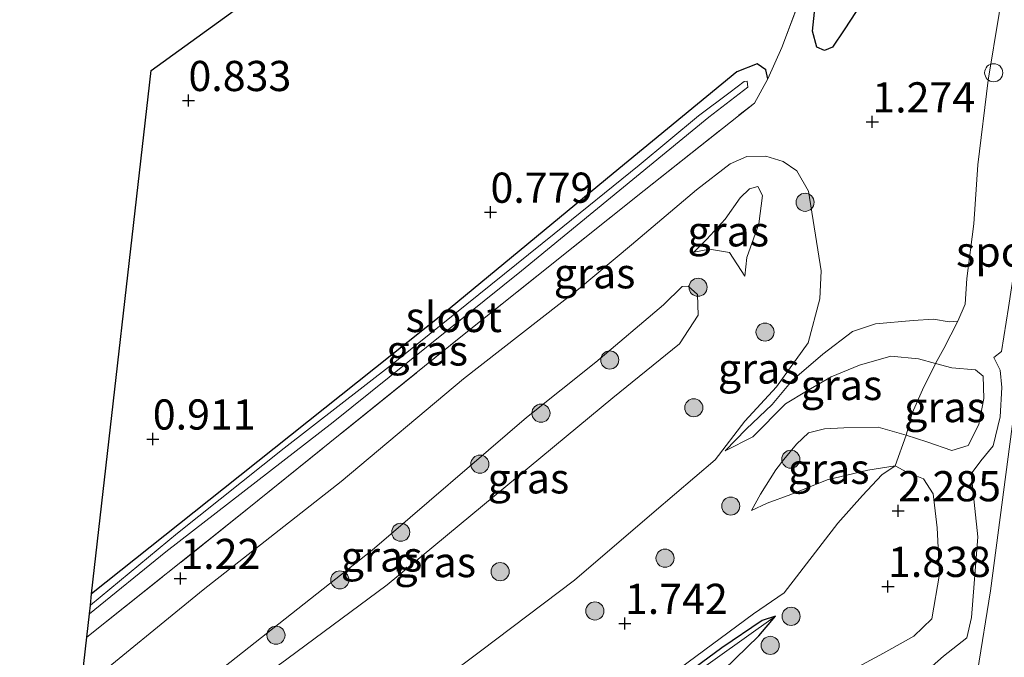
# Model space of a CAD drawing. Units: metres. Extents: x 44006 to 49457, y 362500 to 368753.
# Drawn here: x 46085 to 46167, y 368296 to 368349 of the extents above; entities that cross this region are included whole.
import ezdxf
from ezdxf.enums import TextEntityAlignment as Align

# ---------------------------------------------------------------- set-up
doc = ezdxf.new("R2010")
doc.units = ezdxf.units.M
doc.linetypes.add('IE-TERREINAFSCHEIDING', pattern=[10, 8, -2])
doc.layers.get('0').update_dxf_attribs({"lineweight": 25})
for name, color, linetype, lineweight in [('B-ME-AL-OVERIG-S-B1', 7, 'Continuous', 18), ('B-ME-GR-BOOM-S-B1', 93, 'Continuous', 18), ('B-ME-GW-KRUINLIJN-L-B1', 93, 'Continuous', 18), ('B-ME-GW-TEENLIJN-L-B1', 93, 'Continuous', 18), ('B-ME-IE-GRASLAND-GV-B6', 93, 'Continuous', 18), ('B-ME-IE-GRONDWERKLIJN-GROND_INGERICHT-GV-B6', 253, 'Continuous', 18), ('B-ME-IE-TERREINAFSCHEIDING-RASTERHEKWERK-L-B1', 8, 'IE-TERREINAFSCHEIDING', 18), ('B-ME-OG-WATER-GV-B6', 153, 'Continuous', 18), ('B-ME-SB-SPOOR-GV-B6', 253, 'Continuous', 18)]:
    doc.layers.add(name, color=color, linetype=linetype, lineweight=lineweight)
for name, color, linetype in [('B-ME-GW-HOOGTEPUNT-S-B1', 10, 'Continuous'), ('B-ME-GW-INSTEEKWATERGANG-L-B1', 10, 'Continuous'), ('B-ME-KG-KADASTRAAL-OPNAMEDTMGRENS-L-B1', 10, 'Continuous'), ('B-ME-OG-BREUK-L-B1', 10, 'Continuous')]:
    doc.layers.add(name, color=color, linetype=linetype)
doc.styles.add('NLCS-ISO', font='NLCS-ISO.TTF')

# ---------------------------------------------------------------- blocks, each defined once
blk = doc.blocks.new('hoogtepunt')
for p, q in [((-0.5, 0), (0.5, 0)), ((0, 0.5), (0, -0.5))]:
    blk.add_line(p, q)
blk = doc.blocks.new('boom')
h = blk.add_hatch(color=256)
edge = h.paths.add_edge_path()
edge.add_arc((0, 0), 0.75, 0, 360)
blk.add_circle((0, 0), 0.75)
blk = doc.blocks.new('dtb')
blk.add_circle((0, 0), 0.75)

msp = doc.modelspace()

# ---------------------------------------------------------------- linework, layer by layer
at = {"layer": 'B-ME-GW-INSTEEKWATERGANG-L-B1'}
for points in [[(46147.081, 368344.392, 1.025), (46146.938, 368345.135, 0.935), (46146.199, 368345.634, 0.815), (46144.524, 368344.949, 0.776), (46134.285, 368336.526, 0.776), (46120.155, 368324.85, 0.683), (46102.027, 368310.414, 0.623), (46091.098, 368301.732, 0.62)], [(46147.727, 368299.869, 1.772), (46146.628, 368299.504, 1.718), (46143.29, 368297.246, 1.655), (46134.852, 368291.053, 1.553), (46124.388, 368282.264, 1.712), (46118.496, 368277.156, 1.757), (46111.383, 368271.489, 1.964), (46105.073, 368266.611, 2.06), (46098.115, 368260.984, 2.069), (46095.119, 368258.369, 2), (46094.52, 368256.606, 1.904)], [(46094.52, 368256.606, 1.904), (46095.81, 368255.676, 1.949), (46099.124, 368257.21, 1.91), (46109.657, 368264.897, 1.916), (46117.261, 368271.266, 2.012), (46123.688, 368277.005, 2.096), (46128.149, 368282.118, 2.132), (46134.729, 368288.365, 1.961), (46139.732, 368292.793, 2.015), (46143.412, 368295.406, 2.006), (46146.355, 368298.245, 1.883), (46147.727, 368299.869, 1.772)]]:
    msp.add_polyline3d(points, dxfattribs=at)
at = {"layer": 'B-ME-GW-KRUINLIJN-L-B1'}
for points in [[(46165.814, 368321.289, 3.59), (46166.439, 368321.793, 3.611), (46167.022, 368325.437, 3.563), (46168.487, 368335.007, 3.473), (46170.364, 368348.389, 3.404), (46172.673, 368364.514, 3.377)], [(46140.972, 368330.023, 3.011), (46142.035, 368331.106, 2.891), (46143.563, 368332.76, 2.774), (46144.788, 368334.535, 2.585), (46145.571, 368335.281, 2.561), (46146.26, 368335.469, 2.513), (46146.664, 368334.709, 2.492), (46146.334, 368332.368, 2.603), (46145.351, 368329.567, 2.912), (46145.192, 368328.027, 3.047)], [(46089.26, 368285.548, 4.37), (46098.49, 368292.824, 4.502), (46114.334, 368305.347, 4.388), (46127.101, 368316.334, 4.049), (46132.862, 368320.901, 3.908), (46138.464, 368325.648, 3.929), (46140.011, 368327.184, 3.821), (46140.504, 368327.218, 3.857), (46141.26, 368326.505, 3.917), (46141.312, 368324.804, 3.992), (46139.769, 368322.443, 4.049), (46134.258, 368317.963, 4.067), (46115.583, 368302.475, 4.199), (46107.255, 368296.316, 4.31), (46097.5, 368289.188, 4.496), (46088.904, 368282.412, 4.566)], [(46143.55, 368313.581, 2.006), (46145.841, 368314.716, 2.189), (46148.553, 368317.458, 2.339), (46150.287, 368318.498, 2.651), (46152.33, 368319.697, 2.951), (46154.68, 368320.651, 2.993), (46157.29, 368321.419, 3.308), (46159.57, 368321.179, 3.488), (46160.981, 368320.796, 3.704), (46162.336, 368320.454, 3.869), (46164.301, 368320.278, 4.073), (46164.928, 368319.739, 4.157), (46164.985, 368317.913, 4.265), (46164.577, 368315.761, 4.217), (46163.677, 368314.006, 4.22), (46162.329, 368313.588, 4.097), (46160.251, 368314.321, 3.887), (46158.54, 368314.876, 3.737), (46156.227, 368315.518, 3.518), (46153.397, 368315.483, 3.215), (46151.798, 368315.385, 3.041), (46150.471, 368315.067, 2.816), (46149.459, 368314.117, 2.612), (46148.408, 368312.862, 2.444), (46147.75, 368311.985, 2.147), (46146.482, 368309.97, 2.027), (46145.731, 368308.636, 1.862)], [(46118.956, 368265.577, 2.081), (46121.053, 368267.177, 2.204), (46124.432, 368269.761, 2.519), (46128.682, 368273.011, 2.765), (46134.078, 368277.971, 3.065), (46138.435, 368281.515, 3.368), (46141.51, 368283.932, 3.536), (46145.523, 368287.103, 3.683), (46148.41, 368288.754, 3.74), (46151.561, 368290.345, 3.761), (46155.238, 368291.467, 3.788), (46156.963, 368292.222, 3.815), (46158.548, 368293.405, 3.689), (46159.539, 368294.717, 3.548), (46161.652, 368296.573, 3.35), (46163.574, 368298.079, 3.533), (46163.971, 368299.764, 3.515), (46164.487, 368306.449, 3.587), (46163.925, 368311.653, 3.767)]]:
    msp.add_polyline3d(points, dxfattribs=at)
at = {"layer": 'B-ME-GW-TEENLIJN-L-B1'}
for points in [[(46090.193, 368293.763, 1.331), (46100.335, 368302.061, 1.364), (46111.765, 368311.023, 1.34), (46121.892, 368319.532, 1.343), (46131.409, 368326.957, 1.385), (46135.809, 368330.62, 1.403), (46141.179, 368335.18, 1.457), (46143.969, 368337.347, 1.556), (46145.36, 368337.958, 1.601), (46146.933, 368337.966, 1.634), (46148.369, 368337.541, 1.604), (46149.507, 368336.747, 1.52), (46150.458, 368335.085, 1.49), (46151.52, 368328.473, 1.52), (46151.41, 368326.151, 1.568), (46150.421, 368322.521, 1.709), (46147.798, 368318.869, 1.88), (46145.188, 368316.034, 2.048), (46142.72, 368312.834, 2.048), (46137.678, 368308.524, 1.952), (46131.071, 368302.86, 1.877), (46123.291, 368296.975, 1.943), (46111.473, 368288.145, 2.075)], [(46140.972, 368330.023, 3.011), (46142.251, 368330.276, 2.909), (46143.931, 368329.987, 2.954), (46145.192, 368328.027, 3.047)], [(46143.55, 368313.581, 2.006), (46145.29, 368315.363, 1.997), (46147.463, 368317.415, 1.967), (46149.114, 368319.402, 1.856), (46151.643, 368321.58, 1.769), (46154.109, 368323.465, 1.712), (46156.014, 368324.089, 1.769), (46159.115, 368324.355, 1.7), (46160.822, 368324.464, 1.691), (46162.119, 368324.25, 1.697), (46162.833, 368324.315, 1.685)], [(46163.925, 368311.653, 3.767), (46164.738, 368312.744, 3.788), (46165.764, 368313.972, 3.761), (46166.332, 368316.394, 3.722), (46166.478, 368318.8, 3.737), (46166.344, 368320.252, 3.671), (46165.814, 368321.289, 3.59)], [(46145.731, 368308.636, 1.862), (46147.024, 368309.242, 1.94), (46149.004, 368309.951, 1.961), (46151.993, 368311.17, 2.123), (46155.364, 368311.973, 2.204), (46157.638, 368312.335, 2.354), (46158.605, 368311.813, 2.384), (46159.971, 368311.256, 2.429), (46160.776, 368310.007, 2.369), (46161.111, 368307.18, 2.264), (46161.319, 368303.361, 2.165), (46160.663, 368299.64, 2.009), (46159.185, 368298.208, 1.919), (46156.682, 368296.8, 1.985), (46153.845, 368295.278, 1.961), (46151.432, 368294.73, 1.859), (46148.35, 368293.143, 2.039), (46145.647, 368290.945, 2.147), (46142.769, 368288.692, 2.153), (46137.086, 368283.322, 2.252), (46133.606, 368279.751, 2.159), (46126.888, 368273.941, 2.219), (46122.242, 368269.505, 2.213), (46118.956, 368265.577, 2.081)]]:
    msp.add_polyline3d(points, dxfattribs=at)
at = {"layer": 'B-ME-IE-GRASLAND-GV-B6'}
for points in [[(46090.688, 368298.122, 1.058), (46103.987, 368308.73, 1.055), (46122.088, 368323.333, 1.223), (46136.861, 368335.14, 1.247), (46145.979, 368342.376, 1.265), (46147.081, 368344.392, 1.025), (46148.259, 368346.967, 1.034), (46150.899, 368354.07, 1.001)], [(46166.251, 368349.782, 0.977), (46165.352, 368344.263, 1.022), (46164.479, 368337.243, 1.073), (46164.148, 368332.356, 1.277), (46163.573, 368327.851, 1.553), (46163.423, 368325.711, 1.691), (46162.833, 368324.315, 1.685), (46162.119, 368324.25, 1.697), (46160.822, 368324.464, 1.691), (46159.115, 368324.355, 1.7), (46156.014, 368324.089, 1.769), (46154.109, 368323.465, 1.712), (46151.643, 368321.58, 1.769), (46149.114, 368319.402, 1.856), (46147.463, 368317.415, 1.967), (46145.29, 368315.363, 1.997), (46143.55, 368313.581, 2.006), (46145.841, 368314.716, 2.189), (46148.553, 368317.458, 2.339), (46150.287, 368318.498, 2.651), (46152.33, 368319.697, 2.951), (46154.68, 368320.651, 2.993), (46157.29, 368321.419, 3.308), (46159.57, 368321.179, 3.488), (46160.981, 368320.796, 3.704), (46159.907, 368318.627, 3.959), (46159.055, 368316.683, 3.956), (46158.54, 368314.876, 3.737), (46156.227, 368315.518, 3.518), (46153.397, 368315.483, 3.215), (46151.798, 368315.385, 3.041), (46150.471, 368315.067, 2.816), (46149.459, 368314.117, 2.612), (46148.408, 368312.862, 2.444), (46147.75, 368311.985, 2.147), (46146.482, 368309.97, 2.027), (46145.731, 368308.636, 1.862), (46147.024, 368309.242, 1.94), (46149.004, 368309.951, 1.961), (46151.993, 368311.17, 2.123), (46155.364, 368311.973, 2.204), (46157.638, 368312.335, 2.354), (46156.537, 368311.579, 2.414), (46154.925, 368309.862, 2.213), (46152.899, 368307.581, 1.952), (46148.452, 368301.796, 1.643), (46145.898, 368300.067, 1.58), (46139.752, 368295.504, 1.556)], [(46153.845, 368295.278, 1.961), (46156.682, 368296.8, 1.985), (46159.185, 368298.208, 1.919), (46160.663, 368299.64, 2.009), (46161.319, 368303.361, 2.165), (46161.111, 368307.18, 2.264), (46160.776, 368310.007, 2.369), (46159.971, 368311.256, 2.429), (46158.605, 368311.813, 2.384), (46157.638, 368312.335, 2.354), (46158.54, 368314.876, 3.737), (46160.251, 368314.321, 3.887), (46162.329, 368313.588, 4.097), (46163.677, 368314.006, 4.22), (46164.577, 368315.761, 4.217), (46164.985, 368317.913, 4.265), (46164.928, 368319.739, 4.157), (46164.301, 368320.278, 4.073), (46162.336, 368320.454, 3.869), (46160.981, 368320.796, 3.704), (46161.657, 368322.045, 3.098), (46162.833, 368324.315, 1.685), (46163.423, 368325.711, 1.691), (46163.573, 368327.851, 1.553), (46164.148, 368332.356, 1.277), (46164.479, 368337.243, 1.073), (46165.352, 368344.263, 1.022), (46166.251, 368349.782, 0.977)], [(46091.098, 368301.732, 0.62), (46102.027, 368310.414, 0.623), (46120.155, 368324.85, 0.683), (46134.285, 368336.526, 0.776), (46144.524, 368344.949, 0.776), (46146.199, 368345.634, 0.815), (46146.938, 368345.135, 0.935), (46147.081, 368344.392, 1.025), (46145.979, 368342.376, 1.265), (46136.861, 368335.14, 1.247), (46122.088, 368323.333, 1.223), (46103.987, 368308.73, 1.055), (46090.688, 368298.122, 1.058), (46090.907, 368300.055, 0.282), (46097.24, 368305.197, 0.29), (46111.098, 368315.941, 0.263), (46126.699, 368328.48, 0.317), (46142.201, 368341.214, 0.464), (46145.431, 368343.695, 0.494), (46145.393, 368344.184, 0.506), (46145.142, 368344.157, 0.476), (46143.986, 368343.278, 0.398), (46141.352, 368341.32, 0.356), (46136.445, 368337.218, 0.302), (46129.394, 368331.534, 0.26), (46115.932, 368320.703, 0.281), (46107.033, 368313.8, 0.311), (46098.198, 368306.76, 0.233), (46090.991, 368300.79, 0.257), (46091.098, 368301.732, 0.62)], [(46090.193, 368293.763, 1.331), (46100.335, 368302.061, 1.364), (46111.765, 368311.023, 1.34), (46121.892, 368319.532, 1.343), (46131.409, 368326.957, 1.385), (46135.809, 368330.62, 1.403), (46141.179, 368335.18, 1.457), (46143.969, 368337.347, 1.556), (46145.36, 368337.958, 1.601), (46146.933, 368337.966, 1.634), (46148.369, 368337.541, 1.604), (46149.507, 368336.747, 1.52), (46150.458, 368335.085, 1.49), (46151.52, 368328.473, 1.52), (46151.41, 368326.151, 1.568), (46150.421, 368322.521, 1.709), (46147.798, 368318.869, 1.88), (46145.188, 368316.034, 2.048), (46142.72, 368312.834, 2.048), (46137.678, 368308.524, 1.952), (46131.071, 368302.86, 1.877), (46123.291, 368296.975, 1.943), (46111.473, 368288.145, 2.075)], [(46111.473, 368288.145, 2.075), (46123.291, 368296.975, 1.943), (46131.071, 368302.86, 1.877), (46137.678, 368308.524, 1.952), (46142.72, 368312.834, 2.048), (46145.188, 368316.034, 2.048), (46147.798, 368318.869, 1.88), (46150.421, 368322.521, 1.709), (46151.41, 368326.151, 1.568), (46151.52, 368328.473, 1.52), (46150.458, 368335.085, 1.49), (46149.507, 368336.747, 1.52), (46148.369, 368337.541, 1.604), (46146.933, 368337.966, 1.634), (46145.36, 368337.958, 1.601), (46143.969, 368337.347, 1.556), (46141.179, 368335.18, 1.457), (46135.809, 368330.62, 1.403), (46131.409, 368326.957, 1.385), (46121.892, 368319.532, 1.343), (46111.765, 368311.023, 1.34), (46100.335, 368302.061, 1.364), (46090.193, 368293.763, 1.331), (46090.688, 368298.122, 1.058)], [(46140.972, 368330.023, 3.011), (46142.251, 368330.276, 2.909), (46143.931, 368329.987, 2.954), (46145.192, 368328.027, 3.047), (46145.351, 368329.567, 2.912), (46146.334, 368332.368, 2.603), (46146.664, 368334.709, 2.492), (46146.26, 368335.469, 2.513), (46145.571, 368335.281, 2.561), (46144.788, 368334.535, 2.585), (46143.563, 368332.76, 2.774), (46142.035, 368331.106, 2.891), (46140.972, 368330.023, 3.011)], [(46140.972, 368330.023, 3.011), (46142.035, 368331.106, 2.891), (46143.563, 368332.76, 2.774), (46144.788, 368334.535, 2.585), (46145.571, 368335.281, 2.561), (46146.26, 368335.469, 2.513), (46146.664, 368334.709, 2.492), (46146.334, 368332.368, 2.603), (46145.351, 368329.567, 2.912), (46145.192, 368328.027, 3.047), (46143.931, 368329.987, 2.954), (46142.251, 368330.276, 2.909), (46140.972, 368330.023, 3.011)], [(46089.26, 368285.548, 4.37), (46098.49, 368292.824, 4.502), (46114.334, 368305.347, 4.388), (46127.101, 368316.334, 4.049), (46132.862, 368320.901, 3.908), (46138.464, 368325.648, 3.929), (46140.011, 368327.184, 3.821), (46140.504, 368327.218, 3.857), (46141.26, 368326.505, 3.917), (46141.312, 368324.804, 3.992), (46139.769, 368322.443, 4.049), (46134.258, 368317.963, 4.067), (46115.583, 368302.475, 4.199), (46107.255, 368296.316, 4.31), (46097.5, 368289.188, 4.496), (46088.904, 368282.412, 4.566), (46089.233, 368285.312, 4.399), (46089.26, 368285.548, 4.37)], [(46107.255, 368296.316, 4.31), (46115.583, 368302.475, 4.199), (46134.258, 368317.963, 4.067), (46139.769, 368322.443, 4.049), (46141.312, 368324.804, 3.992), (46141.26, 368326.505, 3.917), (46140.504, 368327.218, 3.857), (46140.011, 368327.184, 3.821), (46138.464, 368325.648, 3.929), (46132.862, 368320.901, 3.908), (46127.101, 368316.334, 4.049), (46114.334, 368305.347, 4.388), (46098.49, 368292.824, 4.502)], [(46159.539, 368294.717, 3.548), (46161.652, 368296.573, 3.35), (46163.574, 368298.079, 3.533), (46163.971, 368299.764, 3.515), (46164.487, 368306.449, 3.587), (46163.925, 368311.653, 3.767), (46164.738, 368312.744, 3.788), (46165.764, 368313.972, 3.761), (46166.332, 368316.394, 3.722), (46166.478, 368318.8, 3.737), (46166.344, 368320.252, 3.671), (46165.814, 368321.289, 3.59), (46166.439, 368321.793, 3.611), (46167.022, 368325.437, 3.563)], [(46167.022, 368325.437, 3.563), (46166.439, 368321.793, 3.611), (46165.814, 368321.289, 3.59), (46166.344, 368320.252, 3.671), (46166.478, 368318.8, 3.737), (46166.332, 368316.394, 3.722), (46165.764, 368313.972, 3.761), (46164.738, 368312.744, 3.788), (46163.925, 368311.653, 3.767), (46164.487, 368306.449, 3.587), (46163.971, 368299.764, 3.515), (46163.574, 368298.079, 3.533), (46161.652, 368296.573, 3.35), (46159.539, 368294.717, 3.548)], [(46162.833, 368324.315, 1.685), (46161.657, 368322.045, 3.098), (46160.981, 368320.796, 3.704), (46159.57, 368321.179, 3.488), (46157.29, 368321.419, 3.308), (46154.68, 368320.651, 2.993), (46152.33, 368319.697, 2.951), (46150.287, 368318.498, 2.651), (46148.553, 368317.458, 2.339), (46145.841, 368314.716, 2.189), (46143.55, 368313.581, 2.006), (46145.29, 368315.363, 1.997), (46147.463, 368317.415, 1.967), (46149.114, 368319.402, 1.856), (46151.643, 368321.58, 1.769), (46154.109, 368323.465, 1.712), (46156.014, 368324.089, 1.769), (46159.115, 368324.355, 1.7), (46160.822, 368324.464, 1.691), (46162.119, 368324.25, 1.697), (46162.833, 368324.315, 1.685)], [(46158.54, 368314.876, 3.737), (46159.055, 368316.683, 3.956), (46159.907, 368318.627, 3.959), (46160.981, 368320.796, 3.704), (46162.336, 368320.454, 3.869), (46164.301, 368320.278, 4.073), (46164.928, 368319.739, 4.157), (46164.985, 368317.913, 4.265), (46164.577, 368315.761, 4.217), (46163.677, 368314.006, 4.22), (46162.329, 368313.588, 4.097), (46160.251, 368314.321, 3.887), (46158.54, 368314.876, 3.737)], [(46167.613, 368317.693, 3.692), (46165.533, 368301.963, 3.623), (46164.465, 368295.284, 3.593)], [(46157.638, 368312.335, 2.354), (46155.364, 368311.973, 2.204), (46151.993, 368311.17, 2.123), (46149.004, 368309.951, 1.961), (46147.024, 368309.242, 1.94), (46145.731, 368308.636, 1.862), (46146.482, 368309.97, 2.027), (46147.75, 368311.985, 2.147), (46148.408, 368312.862, 2.444), (46149.459, 368314.117, 2.612), (46150.471, 368315.067, 2.816), (46151.798, 368315.385, 3.041), (46153.397, 368315.483, 3.215), (46156.227, 368315.518, 3.518), (46158.54, 368314.876, 3.737), (46157.638, 368312.335, 2.354)], [(46139.752, 368295.504, 1.556), (46145.898, 368300.067, 1.58), (46148.452, 368301.796, 1.643), (46152.899, 368307.581, 1.952), (46154.925, 368309.862, 2.213), (46156.537, 368311.579, 2.414), (46157.638, 368312.335, 2.354), (46158.605, 368311.813, 2.384), (46159.971, 368311.256, 2.429), (46160.776, 368310.007, 2.369), (46161.111, 368307.18, 2.264), (46161.319, 368303.361, 2.165), (46160.663, 368299.64, 2.009), (46159.185, 368298.208, 1.919), (46156.682, 368296.8, 1.985), (46153.845, 368295.278, 1.961)], [(46094.52, 368256.606, 1.904), (46095.81, 368255.676, 1.949), (46099.124, 368257.21, 1.91), (46109.657, 368264.897, 1.916), (46117.261, 368271.266, 2.012), (46123.688, 368277.005, 2.096), (46128.149, 368282.118, 2.132), (46134.729, 368288.365, 1.961), (46139.732, 368292.793, 2.015), (46143.412, 368295.406, 2.006), (46146.355, 368298.245, 1.883), (46147.727, 368299.869, 1.772), (46146.628, 368299.504, 1.718), (46143.29, 368297.246, 1.655), (46134.852, 368291.053, 1.553), (46124.388, 368282.264, 1.712), (46118.496, 368277.156, 1.757), (46111.383, 368271.489, 1.964), (46105.073, 368266.611, 2.06), (46098.115, 368260.984, 2.069), (46095.119, 368258.369, 2), (46094.52, 368256.606, 1.904)], [(46094.52, 368256.606, 1.904), (46097.455, 368258.232, 0.887), (46101.272, 368260.77, 0.812), (46107.094, 368265.709, 0.785), (46111.414, 368269.266, 0.776), (46121, 368277.17, 1.178), (46125.871, 368281.487, 1.16), (46132.4, 368288.087, 1.04), (46137.027, 368292.12, 1.241), (46140.334, 368294.591, 1.343), (46147.727, 368299.869, 1.772), (46146.355, 368298.245, 1.883), (46143.412, 368295.406, 2.006), (46139.732, 368292.793, 2.015), (46134.729, 368288.365, 1.961), (46128.149, 368282.118, 2.132), (46123.688, 368277.005, 2.096), (46117.261, 368271.266, 2.012), (46109.657, 368264.897, 1.916), (46099.124, 368257.21, 1.91), (46095.81, 368255.676, 1.949), (46094.52, 368256.606, 1.904)], [(46094.52, 368256.606, 1.904), (46095.119, 368258.369, 2), (46098.115, 368260.984, 2.069), (46105.073, 368266.611, 2.06), (46111.383, 368271.489, 1.964), (46118.496, 368277.156, 1.757), (46124.388, 368282.264, 1.712), (46134.852, 368291.053, 1.553), (46143.29, 368297.246, 1.655), (46146.628, 368299.504, 1.718), (46147.727, 368299.869, 1.772), (46140.334, 368294.591, 1.343), (46137.027, 368292.12, 1.241), (46132.4, 368288.087, 1.04), (46125.871, 368281.487, 1.16), (46121, 368277.17, 1.178), (46111.414, 368269.266, 0.776), (46107.094, 368265.709, 0.785), (46101.272, 368260.77, 0.812), (46097.455, 368258.232, 0.887), (46094.52, 368256.606, 1.904)]]:
    msp.add_polyline3d(points, dxfattribs=at)
at = {"layer": 'B-ME-IE-GRONDWERKLIJN-GROND_INGERICHT-GV-B6'}
msp.add_polyline3d([(46150.899, 368354.07, 1.001), (46148.259, 368346.967, 1.034), (46147.081, 368344.392, 1.025), (46146.938, 368345.135, 0.935), (46146.199, 368345.634, 0.815), (46144.524, 368344.949, 0.776), (46134.285, 368336.526, 0.776), (46120.155, 368324.85, 0.683), (46102.027, 368310.414, 0.623), (46091.098, 368301.732, 0.62), (46096.019, 368345.063, 0.872), (46170.111, 368398.644, 0.752)], dxfattribs=at)
at = {"layer": 'B-ME-IE-TERREINAFSCHEIDING-RASTERHEKWERK-L-B1'}
for points in [[(46166.005, 368377.696, 3.461), (46163.174, 368375.64, 3.161), (46161.455, 368374.247, 2.849), (46159.317, 368372.514, 2.597), (46157.296, 368370.715, 2.456), (46156.816, 368370.081, 2.369), (46155.66, 368367.296, 2.258), (46154.871, 368364.852, 2.144), (46154.663, 368363.558, 1.991), (46154.386, 368362.906, 1.916), (46153.386, 368359.993, 1.013), (46150.899, 368354.07, 1.001), (46148.259, 368346.967, 1.034), (46147.081, 368344.392, 1.025)], [(46162.833, 368324.315, 1.685), (46163.423, 368325.711, 1.691), (46163.573, 368327.851, 1.553), (46164.148, 368332.356, 1.277), (46164.479, 368337.243, 1.073), (46165.352, 368344.263, 1.022), (46166.251, 368349.782, 0.977), (46167.312, 368356.885, 0.965), (46168.161, 368363.635, 0.953), (46168.478, 368365.997, 1.097), (46168.799, 368368.188, 1.25), (46168.995, 368369.807, 1.358)], [(46090.688, 368298.122, 1.058), (46103.987, 368308.73, 1.055), (46122.088, 368323.333, 1.223), (46136.861, 368335.14, 1.247), (46145.979, 368342.376, 1.265), (46147.081, 368344.392, 1.025)], [(46085.537, 368252.768, 2.024), (46088.188, 368254.478, 1.946), (46097.497, 368261.833, 2.015), (46106.588, 368269.177, 2.012), (46114.549, 368275.226, 1.859), (46121.331, 368280.358, 1.775), (46131.605, 368288.843, 1.577), (46139.752, 368295.504, 1.556), (46145.898, 368300.067, 1.58), (46148.452, 368301.796, 1.643), (46152.899, 368307.581, 1.952), (46154.925, 368309.862, 2.213), (46156.537, 368311.579, 2.414), (46157.638, 368312.335, 2.354), (46158.54, 368314.876, 3.737), (46159.055, 368316.683, 3.956), (46159.907, 368318.627, 3.959), (46160.981, 368320.796, 3.704), (46161.657, 368322.045, 3.098), (46162.833, 368324.315, 1.685)]]:
    msp.add_polyline3d(points, dxfattribs=at)
at = {"layer": 'B-ME-KG-KADASTRAAL-OPNAMEDTMGRENS-L-B1'}
msp.add_polyline3d([(46085.139, 368249.262, 2.003), (46085.349, 368251.11, 1.988), (46085.537, 368252.768, 2.024), (46086.784, 368263.748, 2.168), (46087.578, 368270.74, 2.241), (46087.955, 368274.061, 3.209), (46088.904, 368282.412, 4.566), (46089.233, 368285.312, 4.399), (46089.26, 368285.548, 4.37), (46090.193, 368293.763, 1.331), (46090.688, 368298.122, 1.058), (46090.907, 368300.055, 0.282), (46090.991, 368300.79, 0.257), (46091.098, 368301.732, 0.62), (46096.019, 368345.063, 0.872), (46170.111, 368398.644, 0.752)], dxfattribs=at)
at = {"layer": 'B-ME-OG-BREUK-L-B1'}
msp.add_polyline3d([(46151.784, 368346.719, 1.223), (46151.138, 368347.012, 1.136), (46150.794, 368348.318, 1.091), (46151, 368350.431, 0.974), (46152.119, 368353.905, 0.974), (46153.067, 368357.131, 0.956), (46154.08, 368358.808, 0.941), (46154.954, 368359.54, 1.04), (46155.776, 368359.89, 1.109), (46157.018, 368359.785, 1.097), (46157.45, 368359.088, 1.031), (46157.663, 368356.565, 1.022), (46156.861, 368354.602, 0.929), (46155.41, 368351.491, 0.977), (46153.407, 368348.432, 1.145), (46152.441, 368347.011, 1.265), (46151.784, 368346.719, 1.223)], dxfattribs=at)
at = {"layer": 'B-ME-OG-WATER-GV-B6'}
msp.add_polyline3d([(46090.991, 368300.79, 0.257), (46098.198, 368306.76, 0.233), (46107.033, 368313.8, 0.311), (46115.932, 368320.703, 0.281), (46129.394, 368331.534, 0.26), (46136.445, 368337.218, 0.302), (46141.352, 368341.32, 0.356), (46143.986, 368343.278, 0.398), (46145.142, 368344.157, 0.476), (46145.393, 368344.184, 0.506), (46145.431, 368343.695, 0.494), (46142.201, 368341.214, 0.464), (46126.699, 368328.48, 0.317), (46111.098, 368315.941, 0.263), (46097.24, 368305.197, 0.29), (46090.907, 368300.055, 0.282), (46090.991, 368300.79, 0.257)], dxfattribs=at)
at = {"layer": 'B-ME-SB-SPOOR-GV-B6'}
msp.add_polyline3d([(46163.561, 368287.397, 4.119), (46163.808, 368289.413, 3.992), (46163.946, 368290.425, 3.89), (46164.087, 368292.105, 3.713), (46164.465, 368295.284, 3.593), (46165.533, 368301.963, 3.623), (46167.613, 368317.693, 3.692), (46169.883, 368333.431, 3.638), (46172.251, 368350.327, 3.593)], dxfattribs=at)

# ---------------------------------------------------------------- block references
at = {"layer": 'B-ME-AL-OVERIG-S-B1', "rotation": 90}
msp.add_blockref('dtb', (46165.795, 368344.884, 1.094), dxfattribs=at)
at = {"layer": 'B-ME-GR-BOOM-S-B1', "rotation": 90}
for p in [(46150.1794, 368334.1537, 1.718), (46141.3154, 368327.1145, 3.734), (46146.8594, 368323.4018, 2.07), (46134.0045, 368321.0919, 3.926), (46140.9621, 368317.1361, 2.39), (46128.3044, 368316.6861, 3.934), (46148.9954, 368312.8739, 1.99), (46123.2462, 368312.464, 4.214), (46144.0249, 368308.9932, 1.958), (46116.6932, 368306.8231, 4.43), (46138.5795, 368304.6749, 1.958), (46124.926, 368303.5594, 2.886), (46111.65, 368302.8795, 4.246), (46132.7684, 368300.3045, 1.958), (46149.02, 368299.86, 2.021), (46106.3603, 368298.2949, 4.246), (46147.288, 368297.454, 2.126)]:
    msp.add_blockref('boom', p, dxfattribs=at)
at = {"layer": 'B-ME-GW-HOOGTEPUNT-S-B1', "rotation": 90}
for p in [(46099.114, 368342.584, 0.833), (46099.114, 368342.584, 0.833), (46155.744, 368340.813, 1.274), (46155.744, 368340.813, 1.274), (46124.126, 368333.331, 0.779), (46124.126, 368333.331, 0.779), (46096.16, 368314.547, 0.911), (46096.16, 368314.547, 0.911), (46157.881, 368308.607, 2.285), (46157.881, 368308.607, 2.285), (46098.443, 368303, 1.22), (46098.443, 368303, 1.22), (46157.041, 368302.339, 1.838), (46157.041, 368302.339, 1.838), (46135.256, 368299.275, 1.742), (46135.256, 368299.275, 1.742)]:
    msp.add_blockref('hoogtepunt', p, dxfattribs=at)

# ---------------------------------------------------------------- texts
at = {"layer": 'B-ME-GW-HOOGTEPUNT-S-B1', "ltscale": 0.2, "style": 'NLCS-ISO'}
for s, p in [('0.833', (46099.114, 368342.584, 0.833)), ('0.833', (46099.114, 368342.584, 0.833)), ('1.274', (46155.744, 368340.813, 1.274)), ('1.274', (46155.744, 368340.813, 1.274)), ('0.779', (46124.126, 368333.331, 0.779)), ('0.779', (46124.126, 368333.331, 0.779)), ('0.911', (46096.16, 368314.547, 0.911)), ('0.911', (46096.16, 368314.547, 0.911)), ('2.285', (46157.881, 368308.607, 2.285)), ('2.285', (46157.881, 368308.607, 2.285)), ('1.22', (46098.443, 368303, 1.22)), ('1.22', (46098.443, 368303, 1.22)), ('1.838', (46157.041, 368302.339, 1.838)), ('1.838', (46157.041, 368302.339, 1.838)), ('1.742', (46135.256, 368299.275, 1.742)), ('1.742', (46135.256, 368299.275, 1.742))]:
    msp.add_text(s, height=2.5, dxfattribs=at).set_placement(p, align=Align.BOTTOM_LEFT)
at = {"layer": 'B-ME-IE-GRASLAND-GV-B6', "ltscale": 0.2, "style": 'NLCS-ISO'}
for p in [(46143.818, 368331.748), (46143.818, 368331.748), (46132.746, 368328.272), (46118.8845, 368321.878), (46146.339, 368320.3835), (46153.1915, 368319.0225), (46161.7625, 368317.192), (46152.1355, 368312.077), (46127.266, 368311.2875), (46115.108, 368304.815), (46119.549, 368304.353)]:
    msp.add_text('gras', height=2.5, dxfattribs=at).set_placement(p, align=Align.MIDDLE_CENTER)
at = {"layer": 'B-ME-OG-WATER-GV-B6', "ltscale": 0.2, "style": 'NLCS-ISO'}
msp.add_text('sloot', height=2.5, dxfattribs=at).set_placement((46121.0843, 368324.6539), align=Align.MIDDLE_CENTER)
at = {"layer": 'B-ME-SB-SPOOR-GV-B6', "ltscale": 0.2, "style": 'NLCS-ISO'}
msp.add_text('spoorbaan', height=2.5, dxfattribs=at).set_placement((46171.2716, 368330.0653), align=Align.MIDDLE_CENTER)

doc.saveas('drawing.dxf')
